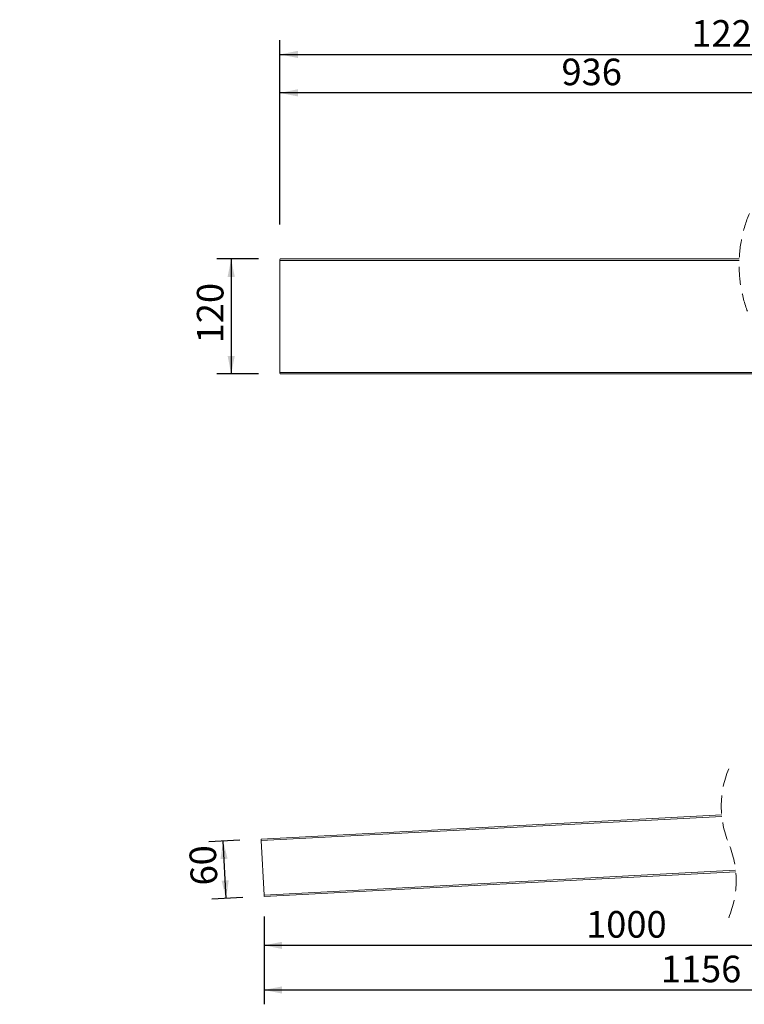
# Model space of a CAD drawing. Units: millimetres. Extents: x -96 to 1256, y 19 to 1048.
# Drawn here: x -96 to 661, y 19 to 1048 of the extents above; entities that cross this region are included whole.
import ezdxf

# ---------------------------------------------------------------- set-up
doc = ezdxf.new("R2010")
doc.units = ezdxf.units.MM
doc.header["$LTSCALE"] = 15
doc.linetypes.add('HIDDEN', pattern=[1.905, 1.27, -0.635])
doc.layers.add('BESCHRIFTUNG', color=7, linetype='Continuous')
doc.styles.add('SLDTEXTSTYLE0', font='TXT', dxfattribs={"width": 0.7})
doc.dimstyles.new('SLDDIMSTYLE0', dxfattribs={"dimtxt": 27.78125, "dimasz": 18.75, "dimexe": 0, "dimexo": 0.0625, "dimgap": 6.945312, "dimtad": 1, "dimrnd": 1e-09, "dimzin": 12, "dimdsep": 46, "dimtxsty": 'SLDTEXTSTYLE0', "dimsah": 1, "dimcen": 0.09, "dimadec": 0, "dimazin": 3, "dimtfac": 1, "dimtofl": 0, "dimtmove": 0, "dimatfit": 3, "dimfxl": 0, "dimfrac": 2, "dimtolj": 1, "dimtzin": 12, "dimarcsym": 0})
doc.dimstyles.new('SLDDIMSTYLE1', dxfattribs={"dimtxt": 27.78125, "dimasz": 18.75, "dimexe": 0, "dimexo": 0.0625, "dimgap": 6.945312, "dimtad": 1, "dimdec": 0, "dimrnd": 1e-09, "dimzin": 12, "dimdsep": 46, "dimtxsty": 'SLDTEXTSTYLE0', "dimsah": 1, "dimcen": 0.09, "dimadec": 0, "dimazin": 3, "dimtfac": 1, "dimtofl": 0, "dimtmove": 0, "dimatfit": 3, "dimfxl": 0, "dimfrac": 2, "dimtolj": 1, "dimtzin": 12, "dimarcsym": 0})
doc.dimstyles.new('SLDDIMSTYLE2', dxfattribs={"dimtxt": 27.78125, "dimasz": 18.75, "dimexe": 0, "dimexo": 0.0625, "dimgap": 6.945312, "dimtad": 1, "dimdec": 0, "dimrnd": 1e-09, "dimzin": 12, "dimdsep": 46, "dimtxsty": 'SLDTEXTSTYLE0', "dimsah": 1, "dimcen": 0.09, "dimadec": 0, "dimazin": 3, "dimtfac": 1, "dimtdec": 0, "dimtofl": 0, "dimtmove": 0, "dimatfit": 3, "dimfxl": 0, "dimfrac": 2, "dimtolj": 1, "dimtzin": 12, "dimarcsym": 0})
doc.dimstyles.new('SLDDIMSTYLE3', dxfattribs={"dimtxt": 27.78125, "dimasz": 18.75, "dimexe": 0, "dimexo": 0.0625, "dimgap": 6.945312, "dimtad": 1, "dimdec": 4, "dimlfac": 15, "dimzin": 12, "dimdsep": 46, "dimtxsty": 'SLDTEXTSTYLE0', "dimsah": 1, "dimcen": 0.09, "dimazin": 3, "dimtfac": 1, "dimtofl": 0, "dimtmove": 0, "dimatfit": 3, "dimfxl": 0, "dimfrac": 2, "dimtolj": 1, "dimtzin": 12, "dimarcsym": 0})

# ---------------------------------------------------------------- blocks, each defined once
blk = doc.blocks.new('_D_1')
at = {"layer": 'BESCHRIFTUNG'}
for p, q in [((906.7, 162.5), (906.7, 65.9)), ((158.9, 111), (158.9, 65.9)), ((158.9, 80.9), (906.7, 80.9))]:
    blk.add_line(p, q, dxfattribs=at)
for points in [[(158.9, 80.9), (177.7, 77.1), (177.7, 84.6)], [(906.7, 80.9), (888, 84.6), (888, 77.1)]]:
    blk.add_solid(points, dxfattribs=at)
at = {"layer": 'BESCHRIFTUNG', "insert": (495.3, 116.7), "char_height": 27.78, "attachment_point": 1, "style": 'SLDTEXTSTYLE0'}
blk.add_mtext('1000', dxfattribs=at)
blk = doc.blocks.new('_D_3')
at = {"layer": 'BESCHRIFTUNG'}
for p, q in [((1062.7, 162.5), (1062.7, 19.3)), ((158.9, 111), (158.9, 19.3)), ((158.9, 34.3), (1062.7, 34.3))]:
    blk.add_line(p, q, dxfattribs=at)
for points in [[(158.9, 34.3), (177.7, 30.5), (177.7, 38)], [(1062.7, 34.3), (1044, 38), (1044, 30.5)]]:
    blk.add_solid(points, dxfattribs=at)
at = {"layer": 'BESCHRIFTUNG', "insert": (573.3, 70.1), "char_height": 27.78, "attachment_point": 1, "style": 'SLDTEXTSTYLE0'}
blk.add_mtext('1156', dxfattribs=at)
blk = doc.blocks.new('_D_4')
at = {"layer": 'BESCHRIFTUNG'}
blk.add_line((817.2, 244.4), (716.3, 244.4), dxfattribs=at)
for start, end in [(169.4574, 180), (180, 183), (183, 192.7807)]:
    blk.add_arc((906.7, 244.4), 175.4, start, end, dxfattribs=at)
for points in [[(731.3, 244.4), (736.1, 263), (728.6, 263.4)], [(731.6, 235.3), (729.8, 216.2), (737.3, 217)]]:
    blk.add_solid(points, dxfattribs=at)
at = {"layer": 'BESCHRIFTUNG', "insert": (695, 248.9), "char_height": 27.78, "attachment_point": 1, "rotation": 84.5617, "style": 'SLDTEXTSTYLE0'}
blk.add_mtext('3°', dxfattribs=at)
blk = doc.blocks.new('_D_7')
at = {"layer": 'BESCHRIFTUNG'}
for p, q in [((133.4, 190.7), (101.1, 189)), ((119.2, 129.9), (116.1, 189.8)), ((136.6, 130.8), (104.2, 129.1))]:
    blk.add_line(p, q, dxfattribs=at)
for points in [[(116.1, 189.8), (113.3, 170.9), (120.8, 171.3)], [(119.2, 129.9), (122, 148.8), (114.5, 148.4)]]:
    blk.add_solid(points, dxfattribs=at)
at = {"layer": 'BESCHRIFTUNG', "insert": (82.7, 142.7), "char_height": 27.78, "attachment_point": 1, "rotation": 93, "style": 'SLDTEXTSTYLE0'}
blk.add_mtext('60', dxfattribs=at)
blk = doc.blocks.new('_D_11')
at = {"layer": 'BESCHRIFTUNG'}
for p, q in [((175.5, 833.9), (175.5, 986.3)), ((820.1, 945.3), (820.1, 986.3)), ((820.1, 971.3), (175.5, 971.3))]:
    blk.add_line(p, q, dxfattribs=at)
for points in [[(175.5, 971.3), (194.2, 967.6), (194.2, 975.1)], [(820.1, 971.3), (801.4, 975.1), (801.4, 967.6)]]:
    blk.add_solid(points, dxfattribs=at)
at = {"layer": 'BESCHRIFTUNG', "insert": (469.6, 1007.1), "char_height": 27.78, "attachment_point": 1, "style": 'SLDTEXTSTYLE0'}
blk.add_mtext('936', dxfattribs=at)
blk = doc.blocks.new('_D_13')
at = {"layer": 'BESCHRIFTUNG'}
for p, q in [((175.5, 848.8), (175.5, 1026.5)), ((1110.1, 945.3), (1110.1, 1026.5)), ((175.5, 1011.5), (1110.1, 1011.5))]:
    blk.add_line(p, q, dxfattribs=at)
for points in [[(175.5, 1011.5), (194.2, 1007.7), (194.2, 1015.2)], [(1110.1, 1011.5), (1091.4, 1015.2), (1091.4, 1007.7)]]:
    blk.add_solid(points, dxfattribs=at)
at = {"layer": 'BESCHRIFTUNG', "insert": (605.3, 1047.3), "char_height": 27.78, "attachment_point": 1, "style": 'SLDTEXTSTYLE0'}
blk.add_mtext('1226', dxfattribs=at)
blk = doc.blocks.new('_D_14')
at = {"layer": 'BESCHRIFTUNG'}
for p, q in [((153.1, 797.8), (109.5, 797.8)), ((124.5, 797.8), (124.5, 677.8)), ((153.1, 677.8), (109.5, 677.8))]:
    blk.add_line(p, q, dxfattribs=at)
for points in [[(124.5, 797.8), (120.8, 779.1), (128.3, 779.1)], [(124.5, 677.8), (128.3, 696.6), (120.8, 696.6)]]:
    blk.add_solid(points, dxfattribs=at)
at = {"layer": 'BESCHRIFTUNG', "insert": (88.7, 709.7), "char_height": 27.78, "attachment_point": 1, "rotation": 90, "style": 'SLDTEXTSTYLE0'}
blk.add_mtext('120', dxfattribs=at)

msp = doc.modelspace()

# ---------------------------------------------------------------- linework, layer by layer
at = {"color": 7, "linetype": 'Continuous', "lineweight": 18}
for p, q in [((175.4743221, 796.3438852), (175.4743221, 679.3438865)), ((175.5528214, 797.8438845), (655.2724751, 797.8438845)), ((676.5236991, 677.8438872), (175.5528214, 677.8438872)), ((155.8883307, 191.8727302), (636.9349511, 217.0833157)), ((637.0825473, 215.58899), (155.9668971, 190.3747863)), ((158.9499606, 133.4529117), (155.9668971, 190.3747863)), ((158.9499606, 133.4529117), (651.4847354, 159.2655693)), ((651.6323389, 157.7712296), (159.0285269, 131.9549538))]:
    msp.add_line(p, q, dxfattribs=at)
at = {"color": 8, "linetype": 'Continuous', "lineweight": 18}
for p, q in [((655.214137, 796.3438852), (175.4743221, 796.3438852)), ((175.4743221, 679.3438865), (676.5820371, 679.3438865))]:
    msp.add_line(p, q, dxfattribs=at)
at = {"color": 7, "linetype": 'Continuous', "lineweight": 18, "flags": 128}
for points in [[(155.9668971, 190.3747863), (155.9515303, 190.6670214), (155.936834, 190.9480247), (155.9232553, 191.2069976), (155.911353, 191.4340005), (155.9015741, 191.6202813), (155.8943098, 191.7587084), (155.8898953, 191.8439524), (155.8883307, 191.8727302)], [(159.0285269, 131.9549538), (159.0270182, 131.9837457), (159.022492, 132.0689896), (159.0153394, 132.2074168), (159.0055605, 132.3937046), (158.9936023, 132.6207005), (158.9800236, 132.8796594), (158.9653833, 133.1606627), (158.9499606, 133.4529117)]]:
    msp.add_lwpolyline(points, dxfattribs=at)
at = {"color": 7, "linetype": 'HIDDEN', "lineweight": 18}
for centre, radius, start, end in [((795.0480836, 791.6563852), 139.9124983, 157.380135052, 202.619864948), ((737.4830495, 226.26036), 100.966022, 157.380135052, 202.619864948), ((551.0842397, 148.5941893), 100.966022, 337.380135052, 22.619864948)]:
    msp.add_arc(centre, radius, start, end, dxfattribs=at)
at = {"color": 7, "linetype": 'Continuous', "lineweight": 18}
for centre, start, end in [((182.6976695, 796.7179201), 171.0443491883, 182.9642076447), ((182.6976695, 678.9698515), 177.0357923553, 188.9556508117)]:
    msp.add_arc(centre, 7.233025, start, end, dxfattribs=at)

# ---------------------------------------------------------------- dimensions: what is measured, and where the dimension line sits
at = {"layer": 'BESCHRIFTUNG'}
for base, p1, p2, text, dimstyle, picture, middle in [((1110.1413621, 1011.4544157), (175.4743141, 796.3438858), (1110.1413621, 922.8438858), '1226', 'SLDDIMSTYLE2', '_D_13', (642.8078381, 1011.4544157)), ((175.4743141, 971.3241625), (820.1413621, 922.8438858), (175.4743141, 796.3438858), '936', 'SLDDIMSTYLE1', '_D_11', (497.8078381, 971.3241625))]:
    dim = msp.add_linear_dim(base=base, p1=p1, p2=p2, text=text, dimstyle=dimstyle, dxfattribs=at)
    dim.commit()
    dim.dimension.update_dxf_attribs({"geometry": picture, "text_midpoint": middle, "dimtype": 160})
for base, p1, p2, angle, picture, middle in [((124.5254358, 677.8438858), (175.552818, 797.8438858), (175.552818, 677.8438858), 90, '_D_14', (124.5254358, 737.8438858)), ((116.0725053, 189.7860734), (159.0284835, 131.95496), (155.8883261, 191.8727321), 273, '_D_7', (117.4593048, 163.324361))]:
    dim = msp.add_linear_dim(base=base, p1=p1, p2=p2, angle=angle, dimstyle='SLDDIMSTYLE0', dxfattribs=at)
    dim.commit()
    dim.dimension.update_dxf_attribs({"geometry": picture, "text_midpoint": middle, "dimtype": 160})
dim = msp.add_angular_dim_2l(base=(731.4066888, 239.854147), line1=((839.7273501, 244.4450801), (1129.7273501, 244.4450801)), line2=((-96.4128073, 191.8727321), (906.7273501, 244.4450801)), dimstyle='SLDDIMSTYLE3', dxfattribs=at)
dim.commit()
dim.dimension.update_dxf_attribs({"geometry": '_D_4', "text_midpoint": (732.1360176, 261.0666788), "dimtype": 162})
for base, p2, text, dimstyle, picture, middle in [((906.7273501, 80.8691635), (906.7273501, 185.0450801), '1000', 'SLDDIMSTYLE1', '_D_1', (532.8386648, 80.8691635)), ((1062.7273501, 34.2983547), (1062.7273501, 185.0450801), '1156', 'SLDDIMSTYLE2', '_D_3', (610.8386648, 34.2983547))]:
    dim = msp.add_linear_dim(base=base, p1=(158.9499795, 133.4529043), p2=p2, angle=0, text=text, dimstyle=dimstyle, dxfattribs=at)
    dim.commit()
    dim.dimension.update_dxf_attribs({"geometry": picture, "text_midpoint": middle, "dimtype": 160})

doc.saveas('drawing.dxf')
